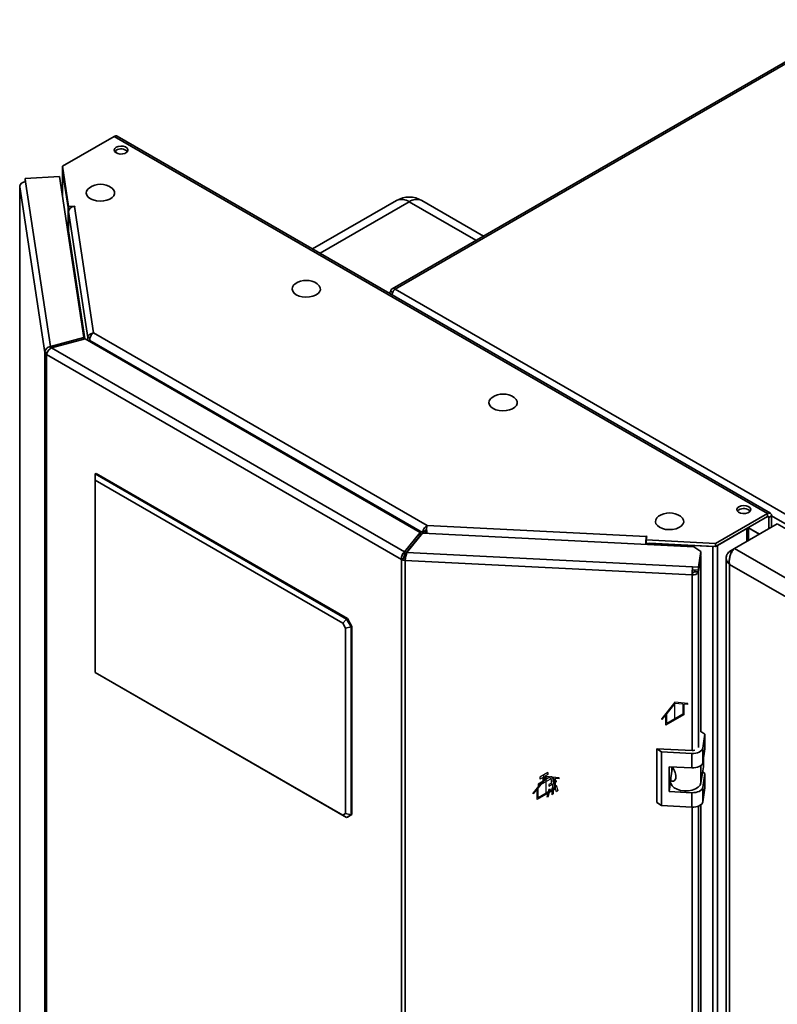
# Paper-space layout 'Blatt2' of a CAD drawing. Units: millimetres. Extents: x 0 to 4200, y 0 to 2970.
# Drawn here: x 3019 to 3318, y 1273 to 1662 of the extents above; entities that cross this region are included whole.
import ezdxf

# ---------------------------------------------------------------- set-up
doc = ezdxf.new("R2010")
doc.units = ezdxf.units.MM
doc.linetypes.add('CENTERX2', pattern=[20.32, 12.7, -2.54, 2.54, -2.54])

psp = doc.layouts.new('Blatt2')

# ---------------------------------------------------------------- linework, layer by layer
at = {"color": 7, "linetype": 'Continuous', "lineweight": 35, "ltscale": 10}
for p, q in [((3349.88, 1662.42), (3165.75, 1556.13)), ((3351.03, 1662.31), (3166.9, 1556.01)), ((3055.95, 1616.3), (3035.49, 1604.49)), ((3314.05, 1467.31), (3055.95, 1616.3)), ((3315.2, 1467.42), (3057.1, 1616.42)), ((3056.52, 1609.91), (3056.52, 1610.7)), ((3035.49, 1604.49), (3037.89, 1588.63)), ((3035.49, 1603.27), (3035.49, 1604.49)), ((3035.49, 1603.27), (3037.89, 1587.41)), ((3034.33, 1600.43), (3020.68, 1599.74)), ((3020.68, 1599.74), (3020.88, 1598.42)), ((3020.68, 1598.51), (3020.68, 1599.74)), ((3043.97, 1536.8), (3034.33, 1600.43)), ((3035.55, 1602.75), (3035.55, 1592.4)), ((3035.55, 1602.63), (3037.74, 1588.18)), ((3018.58, 1596.54), (3018.58, 1262.95)), ((3028.51, 1530.94), (3018.59, 1596.42)), ((3020.68, 1598.51), (3020.7, 1598.4)), ((3020.88, 1598.42), (3030.76, 1533.24)), ((3037.74, 1578.59), (3037.74, 1588.18)), ((3037.77, 1588.18), (3037.74, 1588.18)), ((3037.89, 1588.63), (3040.33, 1588.76)), ((3037.89, 1587.41), (3037.89, 1588.63)), ((3037.89, 1587.41), (3038.09, 1587.42)), ((3040.35, 1588.67), (3040.2, 1588.66)), ((3040.2, 1588.66), (3047.78, 1538.65)), ((3040.33, 1588.76), (3040.35, 1588.67)), ((3040.33, 1588.67), (3040.33, 1588.76)), ((3167.48, 1590.98), (3134.33, 1571.84)), ((3201.8, 1576.94), (3177.48, 1590.98)), ((3037.9, 1586.67), (3045.46, 1536.79)), ((3037.9, 1586.67), (3037.9, 1578.99)), ((3166.01, 1554.65), (3165.27, 1555.07)), ((3166.9, 1556.01), (3552.55, 1333.38)), ((3043.97, 1536.8), (3030.76, 1533.24)), ((3043.97, 1536.16), (3043.97, 1536.8)), ((3045.46, 1536.79), (3046.45, 1536.84)), ((3045.46, 1536.79), (3045.46, 1535.66)), ((3047.78, 1538.65), (3179.53, 1462.59)), ((3030.76, 1533.24), (3030.76, 1532.45)), ((3031.18, 1532.72), (3044.39, 1536.27)), ((3176.83, 1459.82), (3044.39, 1536.27)), ((3046.32, 1535.73), (3177.73, 1459.87)), ((3046.32, 1535.73), (3046.32, 1535.16)), ((3029.48, 1530.99), (3028.51, 1530.94)), ((3028.51, 883.1), (3028.51, 1530.94)), ((3169.42, 1449.16), (3029.18, 1530.12)), ((3029.18, 1530.12), (3029.18, 882.27)), ((3170.67, 1452.19), (3031.18, 1532.72)), ((3048.39, 1482.94), (3048.74, 1483.14)), ((3048.39, 1480.49), (3048.39, 1482.94)), ((3048.39, 1482.94), (3147.73, 1425.58)), ((3148.09, 1425.79), (3048.74, 1483.14)), ((3146.23, 1424), (3048.39, 1480.49)), ((3048.39, 1480.49), (3048.39, 1404.55)), ((3293.58, 1455.5), (3314.05, 1467.31)), ((3314.05, 1466.08), (3314.05, 1467.31)), ((3293.58, 1454.27), (3314.05, 1466.08)), ((3300.97, 1453.47), (3317.94, 1463.27)), ((3314.61, 1465.76), (3315.67, 1466.37)), ((3314.61, 1465.76), (3314.61, 1461.34)), ((3315.67, 1466.37), (3315.67, 1461.96)), ((3547.46, 1330.77), (3317.94, 1463.27)), ((3176.83, 1459.82), (3170.67, 1452.19)), ((3171.57, 1451.95), (3177.73, 1459.58)), ((3176.83, 1458.6), (3176.83, 1459.82)), ((3177.73, 1459.87), (3178.79, 1460.48)), ((3177.73, 1459.87), (3177.73, 1459.57)), ((3284.97, 1454.16), (3177.73, 1459.58)), ((3178.79, 1460.48), (3178.79, 1459.52)), ((3179.53, 1462.59), (3266.16, 1458.21)), ((3294.31, 1454.69), (3305.91, 1461.39)), ((3306.59, 1456.71), (3306.59, 1461.78)), ((3176.83, 1458.6), (3170.67, 1450.97)), ((3266.09, 1455.11), (3266.09, 1455.88)), ((3266.33, 1458.29), (3266.11, 1456.88)), ((3266.11, 1456.88), (3293.58, 1455.5)), ((3266.11, 1455.66), (3266.11, 1456.88)), ((3266.11, 1455.66), (3293.58, 1454.27)), ((3266.16, 1458.21), (3266.18, 1458.3)), ((3266.18, 1458.3), (3266.33, 1458.29)), ((3266.18, 1457.31), (3266.18, 1458.3)), ((3267.46, 1455.59), (3267.46, 1455.57)), ((3267.46, 1455.05), (3267.46, 1455.57)), ((3267.46, 1455.57), (3292.49, 1454.31)), ((3293.58, 1454.27), (3293.58, 1455.5)), ((3170.67, 1452.19), (3170.67, 1450.97)), ((3171.57, 1451.95), (3284.47, 1446.25)), ((3287.7, 1452.29), (3284.97, 1454.16)), ((3286.76, 1446.13), (3287.7, 1452.29)), ((3287.7, 1452.29), (3287.7, 1451.06)), ((3292.49, 803.53), (3292.49, 1454.31)), ((3294.31, 803.91), (3294.31, 1454.69)), ((3299.06, 1452.36), (3300.97, 1453.47)), ((3299.06, 1452.36), (3299.85, 1451.9)), ((3530.49, 1320.97), (3300.97, 1453.47)), ((3170.48, 1449.77), (3169.42, 1449.16)), ((3169.42, 801.32), (3169.42, 1449.16)), ((3170.97, 1449.64), (3170.84, 1448.78)), ((3284.27, 1443.05), (3170.84, 1448.78)), ((3170.84, 1448.78), (3170.84, 800.93)), ((3286.76, 1444.91), (3287.7, 1451.06)), ((3287.7, 1450.41), (3286.76, 1444.25)), ((3287.7, 1450.41), (3287.6, 1450.41)), ((3287.7, 1381.04), (3287.7, 1450.41)), ((3297.74, 1449.79), (3297.74, 802.45)), ((3526.04, 1316.19), (3299.06, 1447.23)), ((3299.06, 1447.23), (3299.06, 801.34)), ((3284.4, 1443.91), (3284.27, 1443.05)), ((3284.47, 1446.25), (3286.76, 1446.13)), ((3284.47, 1445.02), (3284.47, 1446.25)), ((3284.47, 1445.02), (3286.76, 1444.91)), ((3285.37, 1444.98), (3285.27, 1444.33)), ((3285.27, 1444.33), (3286.76, 1444.25)), ((3286.76, 1444.91), (3286.76, 1446.13)), ((3146.23, 1424), (3147.73, 1425.58)), ((3147.38, 1422.02), (3146.23, 1424)), ((3147.73, 1425.58), (3148.09, 1425.79)), ((3147.73, 1425.58), (3149.5, 1422.52)), ((3148.09, 1425.79), (3149.86, 1422.73)), ((3147.38, 1422.02), (3149.5, 1422.52)), ((3147.38, 1348.73), (3147.38, 1422.02)), ((3149.86, 1422.73), (3149.5, 1422.52)), ((3149.5, 1422.52), (3149.5, 1348.22)), ((3149.86, 1348.42), (3149.86, 1422.73)), ((3048.39, 1404.55), (3146.23, 1348.06)), ((3147.73, 1347.2), (3048.39, 1404.55)), ((3048.39, 1404.55), (3048.39, 1404.55)), ((3289.34, 1380.09), (3287.7, 1381.22)), ((3288.51, 1374.63), (3289.34, 1380.09)), ((3289.34, 1380.09), (3289.34, 1374.37)), ((3272.22, 1373.13), (3270.4, 1374.38)), ((3284.35, 1373.68), (3270.4, 1374.38)), ((3270.4, 1374.38), (3270.4, 1353.15)), ((3288.51, 1368.91), (3288.51, 1374.63)), ((3288.51, 1368.91), (3289.34, 1374.37)), ((3284.18, 1372.53), (3272.22, 1373.13)), ((3272.22, 1373.13), (3272.22, 1351.9)), ((3284.18, 1366.81), (3284.18, 1372.53)), ((3288.73, 1370.39), (3288.73, 1367.21)), ((3275.21, 1367.26), (3284.18, 1366.81)), ((3275.21, 1357.47), (3275.21, 1367.26)), ((3275.82, 1362.85), (3276.34, 1366.31)), ((3276.26, 1365.73), (3276.26, 1367.21)), ((3276.34, 1366.31), (3276.26, 1366.27)), ((3276.92, 1366.6), (3276.34, 1366.31)), ((3287.77, 1360.89), (3288.73, 1367.21)), ((3275.8, 1362.58), (3275.8, 1361.19)), ((3289.34, 1364.58), (3288.43, 1365.2)), ((3288.51, 1359.11), (3289.34, 1364.58)), ((3289.34, 1364.58), (3289.34, 1358.86)), ((3275.21, 1357.47), (3275.8, 1361.34)), ((3288.51, 1353.4), (3288.51, 1359.11)), ((3288.51, 1353.4), (3289.34, 1358.86)), ((3284.18, 1357.01), (3275.21, 1357.47)), ((3284.18, 1351.3), (3284.18, 1357.01)), ((3270.4, 1353.15), (3272.22, 1351.9)), ((3272.22, 1351.9), (3284.18, 1351.3)), ((3287.7, 893.16), (3287.7, 1352.19)), ((3146.23, 1348.06), (3147.38, 1348.73)), ((3147.73, 1347.2), (3146.23, 1348.06)), ((3149.5, 1348.22), (3147.38, 1348.73)), ((3149.5, 1348.22), (3147.73, 1347.2)), ((3148.09, 1347.4), (3147.73, 1347.2)), ((3149.86, 1348.42), (3148.09, 1347.4)), ((3149.5, 1348.22), (3149.86, 1348.42))]:
    psp.add_line(p, q, dxfattribs=at)
at = {"color": 1, "linetype": 'Continuous', "lineweight": 35, "ltscale": 10}
for p, q in [((3035.55, 1592.34), (3035.55, 1602.63)), ((3035.58, 1602.63), (3035.55, 1602.63)), ((3018.59, 1596.42), (3018.59, 1262.95)), ((3172.48, 1590.48), (3137.25, 1570.15)), ((3198.87, 1575.25), (3172.48, 1590.48)), ((3044.38, 1536.27), (3037.9, 1578.99)), ((3314.05, 1466.08), (3314.61, 1465.76)), ((3315.67, 1466.37), (3550.43, 1330.85)), ((3305.91, 1456.32), (3305.91, 1461.39)), ((3310.87, 1459.18), (3306.59, 1461.65)), ((3306.59, 1461.59), (3310.82, 1459.15)), ((3266.09, 1455.88), (3265.98, 1455.12)), ((3266.16, 1457.22), (3266.16, 1458.21)), ((3172.87, 1453.7), (3172.95, 1453.65)), ((3173.67, 1454.54), (3173.59, 1454.59)), ((3292.49, 1454.31), (3292.49, 1454.33)), ((3286.76, 1374.89), (3286.76, 1444.25)), ((3284.27, 1373.68), (3284.27, 1443.05)), ((3287.77, 1367.77), (3287.77, 1360.89)), ((3284.27, 885.8), (3284.27, 1351.29)), ((3286.76, 887.01), (3286.76, 1351.68))]:
    psp.add_line(p, q, dxfattribs=at)
at = {"color": 7, "linetype": 'Continuous', "ltscale": 10}
for p, q in [((3277.49, 1392.76), (3272.36, 1386.38)), ((3282.62, 1392.3), (3277.49, 1392.76)), ((3277.49, 1392.29), (3274.31, 1388.33)), ((3280.67, 1392), (3277.49, 1392.29)), ((3280.67, 1392), (3280.67, 1388)), ((3281.02, 1391.97), (3281.02, 1387.79)), ((3282.62, 1391.83), (3281.02, 1391.97)), ((3282.62, 1391.83), (3282.62, 1392.3)), ((3273.95, 1387.89), (3272.36, 1385.91)), ((3272.36, 1385.91), (3272.36, 1386.38)), ((3273.95, 1383.71), (3273.95, 1387.89)), ((3281.02, 1387.79), (3273.95, 1383.71)), ((3274.31, 1384.32), (3274.31, 1388.33)), ((3280.67, 1388), (3274.31, 1384.32)), ((3226.58, 1363.37), (3221.45, 1356.99)), ((3226.58, 1362.89), (3223.39, 1358.94)), ((3228.03, 1362.26), (3223.43, 1359.61)), ((3227.32, 1364.96), (3224.14, 1363.12)), ((3224.14, 1363.12), (3224.14, 1362.3)), ((3225.37, 1363.02), (3224.14, 1362.3)), ((3225.37, 1361.55), (3225.37, 1363.02)), ((3227.32, 1364.14), (3226.08, 1363.43)), ((3226.08, 1361.96), (3226.08, 1363.43)), ((3228.03, 1363.08), (3226.08, 1361.96)), ((3231.7, 1362.91), (3226.58, 1363.37)), ((3229.76, 1362.61), (3226.58, 1362.89)), ((3227.32, 1364.96), (3227.32, 1364.14)), ((3228.73, 1360.79), (3228.73, 1361.85)), ((3229.44, 1361.2), (3229.44, 1362.26)), ((3229.44, 1361.2), (3230.5, 1361.81)), ((3229.76, 1362.61), (3229.76, 1358.61)), ((3230.11, 1362.58), (3230.11, 1358.4)), ((3231.7, 1362.44), (3230.11, 1362.58)), ((3230.5, 1361.81), (3230.5, 1361.24)), ((3231.7, 1362.44), (3231.7, 1362.91)), ((3223.04, 1358.5), (3221.45, 1356.52)), ((3223.04, 1354.32), (3223.04, 1358.5)), ((3230.11, 1358.4), (3223.04, 1354.32)), ((3223.39, 1354.93), (3223.39, 1358.94)), ((3229.76, 1358.61), (3223.39, 1354.93)), ((3225.37, 1361.55), (3223.43, 1360.42)), ((3223.43, 1360.42), (3223.43, 1359.61)), ((3227.63, 1358.32), (3226.93, 1355.43)), ((3227.47, 1355.54), (3228.17, 1358.42)), ((3228.17, 1358.42), (3227.63, 1358.32)), ((3227.67, 1359.61), (3230.5, 1361.24)), ((3228.73, 1360.79), (3227.67, 1360.18)), ((3227.67, 1360.18), (3227.67, 1359.61)), ((3229.37, 1359.12), (3228.8, 1358.79)), ((3228.8, 1358.79), (3228.8, 1356.18)), ((3229.37, 1359.12), (3229.37, 1356.5)), ((3230.01, 1359.49), (3230.54, 1360)), ((3230.71, 1357.4), (3230.01, 1359.49)), ((3230.54, 1360), (3231.24, 1357.92)), ((3231.24, 1357.92), (3230.71, 1357.4)), ((3221.45, 1356.52), (3221.45, 1356.99)), ((3226.93, 1355.43), (3227.47, 1355.54)), ((3229.37, 1356.5), (3228.8, 1356.18))]:
    psp.add_line(p, q, dxfattribs=at)
at = {"color": 7, "linetype": 'CENTERX2', "ltscale": 10}
for p, q in [((3277.49, 1385.75), (3277.49, 1392.29)), ((3225.73, 1360.93), (3225.73, 1364.04)), ((3226.58, 1356.36), (3226.58, 1362.89)), ((3229.09, 1360.42), (3229.09, 1358.95))]:
    psp.add_line(p, q, dxfattribs=at)
at = {"color": 7, "linetype": 'Continuous', "lineweight": 35, "ltscale": 10, "flags": 128}
for points in [[(3056.69, 1612.04), (3056.12, 1611.56), (3055.89, 1610.99), (3056.03, 1610.41), (3056.52, 1609.9), (3057.3, 1609.53), (3058.26, 1609.34), (3059.27, 1609.37), (3060.19, 1609.61), (3060.91, 1610.02), (3061.32, 1610.55), (3061.36, 1611.14), (3061.04, 1611.69), (3060.4, 1612.14), (3059.51, 1612.42), (3058.51, 1612.5), (3057.53, 1612.37), (3056.69, 1612.04)], [(3056.1, 1610.3), (3056.12, 1610.33), (3056.69, 1610.81)], [(3035.55, 1602.85), (3035.55, 1602.78), (3035.55, 1602.63)], [(3018.66, 1596.87), (3018.6, 1596.68), (3018.59, 1596.42)], [(3046.18, 1596.03), (3045.52, 1595.44), (3045.04, 1594.68), (3044.91, 1593.87), (3045.13, 1593.07), (3045.69, 1592.33), (3046.55, 1591.69)], [(3046.55, 1591.69), (3047.66, 1591.19), (3048.94, 1590.87), (3050.33, 1590.74), (3051.73, 1590.82), (3053.05, 1591.09), (3054.21, 1591.55), (3055.14, 1592.16), (3055.78, 1592.88), (3056.08, 1593.67), (3056.04, 1594.48), (3055.65, 1595.26), (3054.93, 1595.96), (3054.84, 1596.03)], [(3127.49, 1558.06), (3126.83, 1557.48), (3126.36, 1556.72), (3126.23, 1555.91), (3126.45, 1555.11), (3127, 1554.37), (3127.86, 1553.73)], [(3127.86, 1553.73), (3128.97, 1553.23), (3130.26, 1552.91), (3131.65, 1552.78), (3133.05, 1552.86), (3134.37, 1553.13), (3135.53, 1553.59), (3136.46, 1554.2), (3137.09, 1554.92), (3137.4, 1555.71), (3137.36, 1556.52), (3136.96, 1557.3), (3136.25, 1557.99), (3136.16, 1558.06)], [(3205.28, 1513.16), (3204.62, 1512.58), (3204.14, 1511.82), (3204.01, 1511.01), (3204.23, 1510.21), (3204.79, 1509.46), (3205.65, 1508.82)], [(3205.65, 1508.82), (3206.76, 1508.33), (3208.04, 1508.01), (3209.43, 1507.88), (3210.83, 1507.95), (3212.15, 1508.23), (3213.31, 1508.68), (3214.24, 1509.29), (3214.88, 1510.01), (3215.18, 1510.81), (3215.14, 1511.62), (3214.75, 1512.39), (3214.03, 1513.09), (3213.94, 1513.16)], [(3302.77, 1469.98), (3302.2, 1469.5), (3301.97, 1468.93), (3302.1, 1468.36), (3302.6, 1467.85), (3303.37, 1467.47), (3304.33, 1467.29), (3305.34, 1467.32), (3306.27, 1467.55), (3306.98, 1467.96), (3307.39, 1468.5), (3307.44, 1469.08), (3307.11, 1469.63), (3306.47, 1470.08), (3305.59, 1470.37), (3304.59, 1470.45), (3303.6, 1470.31), (3302.77, 1469.98)], [(3302.17, 1468.25), (3302.2, 1468.28), (3302.77, 1468.76)], [(3271.04, 1466.22), (3270.38, 1465.63), (3269.9, 1464.87), (3269.77, 1464.06), (3269.99, 1463.26), (3270.55, 1462.52), (3271.41, 1461.88)], [(3271.41, 1461.88), (3272.52, 1461.38), (3273.8, 1461.06), (3275.19, 1460.94), (3276.59, 1461.01), (3277.91, 1461.29), (3279.07, 1461.74), (3280, 1462.35), (3280.64, 1463.07), (3280.94, 1463.86), (3280.9, 1464.67), (3280.51, 1465.45), (3279.79, 1466.15), (3279.7, 1466.22)], [(3292.49, 1454.31), (3292.74, 1454.3), (3292.86, 1454.31)], [(3284.18, 1372.53), (3284.96, 1372.53), (3285.73, 1372.63), (3286.45, 1372.8), (3287.1, 1373.06), (3287.64, 1373.38), (3288.07, 1373.76), (3288.36, 1374.18), (3288.51, 1374.63)], [(3284.18, 1366.81), (3284.96, 1366.82), (3285.73, 1366.91), (3286.45, 1367.09), (3287.1, 1367.34), (3287.64, 1367.67), (3288.07, 1368.05), (3288.36, 1368.47), (3288.51, 1368.91)], [(3275.8, 1361.19), (3275.89, 1360.59), (3276.36, 1359.73), (3277.2, 1358.96), (3278.36, 1358.35), (3279.74, 1357.93), (3281.27, 1357.74), (3282.84, 1357.78), (3284.33, 1358.05), (3285.65, 1358.54), (3286.71, 1359.2), (3287.43, 1360), (3287.77, 1360.89)], [(3284.18, 1357.01), (3284.96, 1357.02), (3285.73, 1357.11), (3286.45, 1357.29), (3287.1, 1357.54), (3287.64, 1357.87), (3288.07, 1358.25), (3288.36, 1358.67), (3288.51, 1359.11)], [(3284.18, 1351.3), (3284.96, 1351.3), (3285.73, 1351.4), (3286.45, 1351.57), (3287.1, 1351.83), (3287.64, 1352.15), (3288.07, 1352.53), (3288.36, 1352.95), (3288.51, 1353.4)]]:
    psp.add_lwpolyline(points, dxfattribs=at)
at = {"color": 7, "linetype": 'Continuous', "ltscale": 10, "flags": 128}
for points in [[(3229.44, 1362.26), (3229.41, 1362.56), (3229.33, 1362.82), (3229.2, 1363.03), (3229.03, 1363.18), (3228.81, 1363.26), (3228.57, 1363.27), (3228.3, 1363.21), (3228.03, 1363.08)], [(3228.73, 1361.85), (3228.72, 1362), (3228.68, 1362.13), (3228.61, 1362.24), (3228.53, 1362.31), (3228.42, 1362.35), (3228.3, 1362.36), (3228.16, 1362.33), (3228.03, 1362.26)]]:
    psp.add_lwpolyline(points, dxfattribs=at)
at = {"color": 7, "linetype": 'Continuous', "lineweight": 35, "ltscale": 100}
for centre, radius, start, end in [((3056.63, 1615.36), 1.16, 65.6929, 125.6176), ((3058.61, 1607.71), 3.65, 45.3617, 121.6501), ((3020.82, 1596.17), 2.25, 88.4734, 173.584), ((3050.51, 1589.87), 7.52, 54.8499, 125.1501), ((3172.48, 1582.32), 10, 60.0027, 119.9973), ((3040.14, 1586.42), 2.25, 88.4734, 173.584), ((3037.26, 1579.02), 0.648, 307.4849, 357.8762), ((3131.82, 1551.91), 7.52, 54.8499, 125.1501), ((3166.26, 1555.23), 1, 50.7967, 189.214), ((3029.71, 1531.23), 1.23, 193.4492, 244.4103), ((3209.61, 1507.01), 7.52, 54.8499, 125.1501), ((3275.37, 1460.07), 7.52, 54.8499, 125.1501), ((3304.68, 1465.65), 3.65, 45.3617, 121.6501), ((3314.68, 1466.53), 1, 350.786, 129.2033), ((3314.27, 1465.81), 0.349, 350.786, 129.2033), ((3291.57, 1455.02), 25.61, 172.8285, 179.7665), ((3275.99, 1455.83), 9.89, 176.4694, 179.7636), ((3170.94, 1452), 3.22, 241.6839, 268.1831), ((3171.01, 1450.76), 1.12, 241.6839, 268.1831), ((3309.85, 1443.05), 25.58, 172.8219, 180.0107), ((3284.74, 1445.26), 2.26, 258.0497, 333.6416), ((3293.3, 1443.91), 8.9, 172.8219, 180.0107), ((3284.57, 1444.68), 0.786, 258.0497, 333.6416), ((3284.53, 1376.97), 3.3, 266.8868, 284.8859)]:
    psp.add_arc(centre, radius, start, end, dxfattribs=at)
at = {"color": 1, "linetype": 'Continuous', "lineweight": 35, "ltscale": 100}
for centre, start, end in [((3169.55, 1586.4), 54.3824, 114.3071), ((3175.41, 1586.4), 65.6929, 125.6176)]:
    psp.add_arc(centre, 5.03, start, end, dxfattribs=at)
at = {"color": 7, "linetype": 'Continuous', "lineweight": 35, "ltscale": 10}
for points, knots in [([(3165.27, 1555.07), (3165.1, 1554.92), (3164.83, 1554.69), (3164.75, 1554.4), (3164.71, 1554.3)], [0, 0, 0, 0, 0.638457, 1, 1, 1, 1]), ([(3165.77, 1553.69), (3165.8, 1553.93), (3165.88, 1554.43), (3166.2, 1555.15), (3166.56, 1555.7), (3166.81, 1555.93), (3166.9, 1556.01)], [0, 0, 0, 0, 0.259699, 0.542752, 0.825804, 1, 1, 1, 1]), ([(3047.78, 1538.65), (3047.52, 1538.6), (3047.02, 1538.52), (3046.34, 1538.18), (3045.82, 1537.72), (3045.52, 1537.24), (3045.48, 1536.93), (3045.46, 1536.79)], [0, 0, 0, 0, 0.212388, 0.421179, 0.630136, 0.841102, 1, 1, 1, 1]), ([(3046.32, 1535.73), (3046.31, 1536.01), (3046.3, 1536.57), (3046.62, 1537.44), (3047.13, 1538.2), (3047.56, 1538.5), (3047.78, 1538.65)], [0, 0, 0, 0, 0.252774, 0.50328, 0.752144, 1, 1, 1, 1]), ([(3179.53, 1462.59), (3179.36, 1462.46), (3179.03, 1462.19), (3178.53, 1461.61), (3178.13, 1460.96), (3177.85, 1460.35), (3177.77, 1460.02), (3177.73, 1459.87)], [0, 0, 0, 0, 0.2123877, 0.4211793, 0.6301359, 0.8411015, 1, 1, 1, 1]), ([(3179.37, 1461.2), (3179.33, 1461.15), (3179.24, 1461.06), (3179.1, 1460.88), (3178.95, 1460.7), (3178.85, 1460.57), (3178.81, 1460.5), (3178.79, 1460.48)], [0, 0, 0, 0, 0.180509, 0.401869, 0.634595, 0.890416, 1, 1, 1, 1]), ([(3179.57, 1459.38), (3179.54, 1459.51), (3179.48, 1459.79), (3179.41, 1460.25), (3179.38, 1460.71), (3179.36, 1461.31), (3179.39, 1462.02), (3179.48, 1462.4), (3179.53, 1462.59)], [0, 0, 0, 0, 0.1346697, 0.2663227, 0.395113, 0.5212049, 0.7648203, 1, 1, 1, 1]), ([(3299.06, 1452.36), (3298.72, 1452.02), (3298.06, 1451.33), (3297.67, 1450.11), (3297.8, 1448.88), (3298.35, 1447.9), (3298.88, 1447.4), (3299.06, 1447.23)], [0, 0, 0, 0, 0.2215055, 0.4430395, 0.6645736, 0.8861075, 1, 1, 1, 1]), ([(3299.06, 1447.23), (3299.02, 1447.47), (3298.94, 1447.96), (3298.95, 1448.74), (3299.04, 1449.54), (3299.22, 1450.33), (3299.47, 1451.1), (3299.78, 1451.81), (3300.15, 1452.46), (3300.48, 1452.92), (3300.76, 1453.25), (3300.9, 1453.4), (3300.97, 1453.47)], [0, 0, 0, 0, 0.1092028, 0.2215715, 0.3307881, 0.4431718, 0.5523884, 0.6647721, 0.7739886, 0.8863723, 0.9429737, 1, 1, 1, 1]), ([(3276.61, 1367.19), (3276.77, 1366.88), (3277.13, 1366.17), (3277.65, 1365), (3277.92, 1363.81), (3277.87, 1362.72), (3277.48, 1361.89), (3276.88, 1361.47), (3276.28, 1361.52), (3275.85, 1361.96), (3275.77, 1362.48), (3275.81, 1362.82), (3275.82, 1362.85)], [0, 0, 0, 0, 0.091477, 0.201557, 0.308056, 0.418056, 0.529639, 0.638457, 0.744646, 0.856667, 0.983238, 1, 1, 1, 1])]:
    psp.add_open_spline(points, degree=3, knots=knots, dxfattribs=at)
for points in [[(3030.76, 1533.24), (3030.46, 1533.17), (3029.87, 1533.03), (3029.12, 1532.48), (3028.61, 1531.76), (3028.54, 1531.21), (3028.51, 1530.94)], [(3029.18, 1530.12), (3029.23, 1530.36), (3029.35, 1530.84), (3029.82, 1531.63), (3030.45, 1532.32), (3030.94, 1532.58), (3031.18, 1532.72)], [(3170.67, 1452.19), (3170.48, 1452.02), (3170.12, 1451.69), (3169.68, 1450.89), (3169.4, 1449.99), (3169.41, 1449.44), (3169.42, 1449.16)], [(3170.84, 1448.78), (3170.89, 1449.04), (3170.98, 1449.57), (3171.16, 1450.49), (3171.36, 1451.35), (3171.5, 1451.75), (3171.57, 1451.95)], [(3170.67, 1450.97), (3170.62, 1450.9), (3170.54, 1450.76), (3170.45, 1450.44), (3170.41, 1450.1), (3170.45, 1449.88), (3170.48, 1449.77)]]:
    psp.add_open_spline(points, degree=3, dxfattribs=at)

doc.saveas('drawing.dxf')
